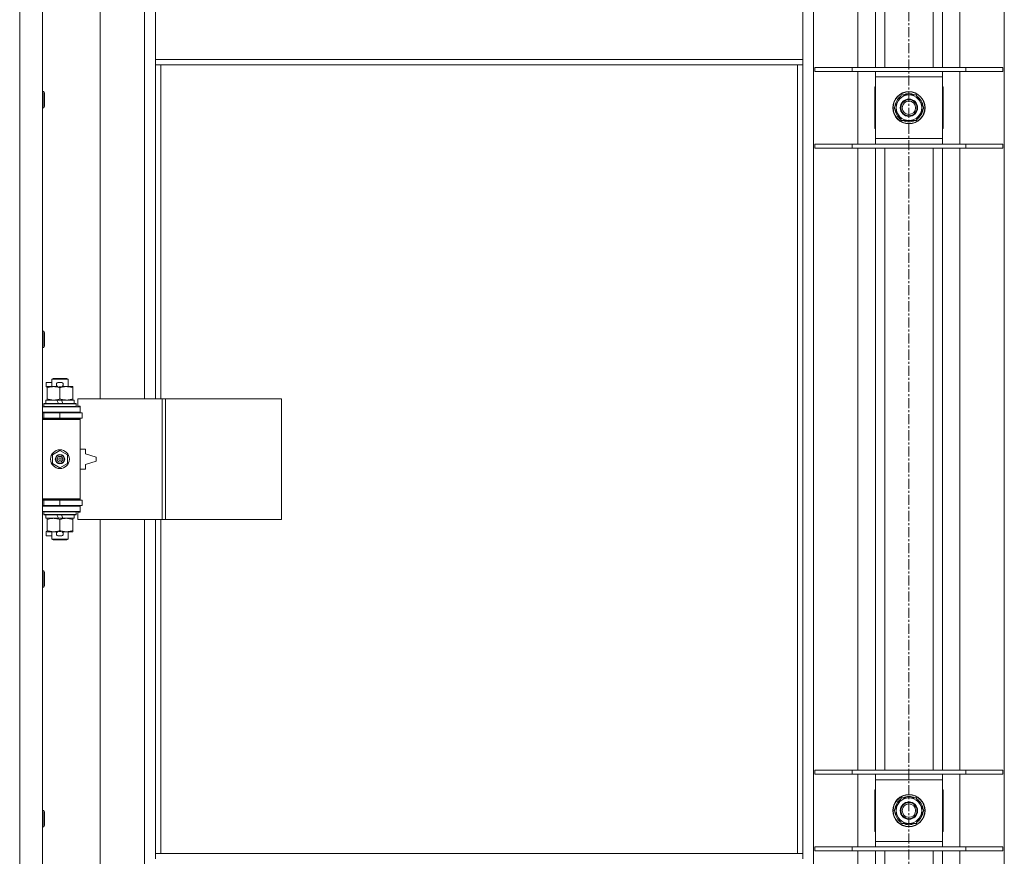
# Model space of a CAD drawing. Units: millimetres. Extents: x 0 to 45910, y -11 to 31500.
# Drawn here: x 5571 to 6304, y 22359 to 22982 of the extents above; entities that cross this region are included whole.
import ezdxf

# ---------------------------------------------------------------- set-up
doc = ezdxf.new("R2010")
doc.units = ezdxf.units.MM
doc.linetypes.add('K5LT_AXLED', pattern=[12, 7.5, -1.5, 1.5, -1.5])
doc.linetypes.add('K5LT_THIN', pattern=[0])
for name, color, linetype, true_color in [('OSI', 2, 'Continuous', 0xffff00), ('R', 1, 'Continuous', 0xff0000), ('WELDING', 7, 'Continuous', 0xffffff)]:
    doc.layers.add(name, color=color, linetype=linetype, true_color=true_color)

msp = doc.modelspace()

# ---------------------------------------------------------------- linework, layer by layer
at = {"layer": 'OSI', "color": 30, "linetype": 'K5LT_AXLED', "lineweight": 18, "true_color": 0xff8000}
msp.add_line((6233.44, 24284.43), (6233.44, 21548.43), dxfattribs=at)
at = {"layer": 'R', "color": 7, "linetype": 'K5LT_THIN', "lineweight": 18}
for p, q in [((5571.44, 23605.43), (5571.44, 21704.43)), ((5588.44, 23605.43), (5588.44, 21704.43)), ((6162.44, 23537.02), (6162.44, 21772.85)), ((6304.44, 21772.85), (6304.44, 23537.02)), ((6195.44, 22946.43), (6195.44, 23409.43)), ((6208.44, 22946.43), (6208.44, 23409.43)), ((6215.44, 22946.43), (6215.44, 23409.43)), ((6251.44, 22946.43), (6251.44, 23409.43)), ((6258.44, 22946.43), (6258.44, 23409.43)), ((6271.44, 23409.43), (6271.44, 22946.43)), ((5631.44, 23246.93), (5631.44, 22699.93)), ((5664.44, 22699.93), (5664.44, 23246.93)), ((5672.44, 22952.43), (5672.44, 22994.43)), ((6154.44, 22952.43), (6154.44, 22994.43)), ((6154.44, 22952.43), (5672.44, 22952.43)), ((5672.44, 22948.43), (5672.44, 22952.43)), ((6154.44, 22948.43), (6154.44, 22952.43)), ((6154.44, 22948.43), (5672.44, 22948.43)), ((5672.44, 22948.43), (5672.44, 22699.93)), ((5676.44, 22948.43), (5676.44, 22699.93)), ((6150.44, 22361.43), (6150.44, 22948.43)), ((6154.44, 22361.43), (6154.44, 22948.43)), ((6163.44, 22946.43), (6191.13, 22946.43)), ((6163.44, 22943.43), (6163.44, 22946.43)), ((6163.44, 22943.43), (6191.13, 22943.43)), ((6191.13, 22946.43), (6275.75, 22946.43)), ((6191.13, 22943.43), (6191.13, 22946.43)), ((6191.13, 22943.43), (6275.75, 22943.43)), ((6195.44, 22889.43), (6195.44, 22943.43)), ((6208.44, 22939.43), (6208.44, 22943.43)), ((6258.44, 22943.43), (6258.44, 22939.43)), ((6271.44, 22943.43), (6271.44, 22889.43)), ((6275.75, 22946.43), (6303.44, 22946.43)), ((6275.75, 22943.43), (6275.75, 22946.43)), ((6275.75, 22943.43), (6303.44, 22943.43)), ((6303.44, 22943.43), (6303.44, 22946.43)), ((6208.44, 22893.43), (6208.44, 22939.43)), ((6258.44, 22939.43), (6208.44, 22939.43)), ((6258.44, 22939.43), (6258.44, 22893.43)), ((5588.44, 22928.43), (5589.37, 22928.43)), ((5589.37, 22928.43), (5589.94, 22927.43)), ((5589.37, 22928.43), (5589.37, 22916.43)), ((6208.44, 22931.93), (6207.94, 22931.93)), ((6207.94, 22931.93), (6207.94, 22900.93)), ((6258.94, 22931.93), (6258.44, 22931.93)), ((6258.94, 22900.93), (6258.94, 22931.93)), ((5589.94, 22927.43), (5589.94, 22917.43)), ((6222.47, 22916.43), (6227.96, 22925.93)), ((6227.96, 22925.93), (6233.44, 22925.93)), ((6233.44, 22925.93), (6238.93, 22925.93)), ((6238.93, 22925.93), (6244.41, 22916.43)), ((5588.44, 22916.43), (5589.37, 22916.43)), ((5589.37, 22916.43), (5589.94, 22917.43)), ((6227.96, 22906.93), (6222.47, 22916.43)), ((6244.41, 22916.43), (6238.93, 22906.93)), ((6243.09, 22914.13), (6243.69, 22914.13)), ((6243.76, 22915.3), (6243.88, 22915.3)), ((6243.89, 22917.44), (6243.83, 22917.44)), ((6233.44, 22906.93), (6227.96, 22906.93)), ((6238.93, 22906.93), (6233.44, 22906.93)), ((6207.94, 22900.93), (6208.44, 22900.93)), ((6258.44, 22900.93), (6258.94, 22900.93)), ((6208.44, 22889.43), (6208.44, 22893.43)), ((6208.44, 22893.43), (6258.44, 22893.43)), ((6258.44, 22893.43), (6258.44, 22889.43)), ((6163.44, 22889.43), (6191.13, 22889.43)), ((6163.44, 22886.43), (6163.44, 22889.43)), ((6163.44, 22886.43), (6191.13, 22886.43)), ((6191.13, 22889.43), (6275.75, 22889.43)), ((6191.13, 22886.43), (6191.13, 22889.43)), ((6191.13, 22886.43), (6275.75, 22886.43)), ((6195.44, 22423.43), (6195.44, 22886.43)), ((6208.44, 22423.43), (6208.44, 22886.43)), ((6215.44, 22423.43), (6215.44, 22886.43)), ((6251.44, 22423.43), (6251.44, 22886.43)), ((6258.44, 22423.43), (6258.44, 22886.43)), ((6271.44, 22886.43), (6271.44, 22423.43)), ((6275.75, 22889.43), (6303.44, 22889.43)), ((6275.75, 22886.43), (6275.75, 22889.43)), ((6275.75, 22886.43), (6303.44, 22886.43)), ((6303.44, 22886.43), (6303.44, 22889.43)), ((5588.44, 22750.1), (5589.37, 22750.1)), ((5589.37, 22750.1), (5589.94, 22749.1)), ((5589.37, 22750.1), (5589.37, 22738.1)), ((5589.94, 22749.1), (5589.94, 22739.1)), ((5588.44, 22738.1), (5589.37, 22738.1)), ((5589.37, 22738.1), (5589.94, 22739.1)), ((5591.24, 22708.83), (5591.24, 22712.03)), ((5595.44, 22712.03), (5591.24, 22712.03)), ((5591.94, 22708.83), (5591.24, 22708.83)), ((5591.94, 22708.08), (5591.94, 22708.93)), ((5591.94, 22708.93), (5599.79, 22708.93)), ((5595.44, 22714.35), (5596.44, 22714.93)), ((5595.44, 22714.35), (5607.44, 22714.35)), ((5595.44, 22708.93), (5595.44, 22714.35)), ((5596.44, 22714.93), (5606.44, 22714.93)), ((5602.34, 22712.03), (5600.34, 22712.03)), ((5602.3, 22708.83), (5600.39, 22708.83)), ((5602.9, 22708.93), (5606.19, 22708.93)), ((5606.19, 22708.93), (5610.94, 22708.93)), ((5607.44, 22714.35), (5606.44, 22714.93)), ((5607.44, 22708.93), (5607.44, 22714.35)), ((5610.94, 22708.93), (5610.94, 22708.08)), ((5591.94, 22699.78), (5591.94, 22708.08)), ((5601.44, 22699.78), (5601.44, 22708.08)), ((5610.94, 22699.78), (5610.94, 22708.08)), ((5588.44, 22693.93), (5616.44, 22693.93)), ((5589.44, 22696.13), (5589.62, 22696.43)), ((5589.44, 22694.23), (5589.44, 22696.13)), ((5589.44, 22696.13), (5613.44, 22696.13)), ((5589.44, 22694.23), (5589.62, 22693.93)), ((5589.44, 22694.23), (5613.44, 22694.23)), ((5589.62, 22696.43), (5613.27, 22696.43)), ((5590.94, 22696.43), (5590.94, 22698.93)), ((5590.94, 22698.93), (5599.14, 22698.93)), ((5591.94, 22698.93), (5591.94, 22699.78)), ((5599.14, 22698.93), (5600.31, 22696.43)), ((5602.45, 22698.93), (5599.14, 22698.93)), ((5602.45, 22698.93), (5603.62, 22696.43)), ((5602.45, 22698.93), (5611.94, 22698.93)), ((5610.94, 22699.78), (5610.94, 22698.93)), ((5611.94, 22696.43), (5611.94, 22698.93)), ((5613.44, 22696.13), (5613.27, 22696.43)), ((5613.44, 22694.23), (5613.27, 22693.93)), ((5613.44, 22694.23), (5613.44, 22696.13)), ((5677.61, 22699.93), (5614.74, 22699.93)), ((5614.74, 22699.93), (5614.74, 22694.43)), ((5614.74, 22694.43), (5616.44, 22694.43)), ((5616.44, 22694.43), (5616.44, 22693.93)), ((5616.44, 22689.93), (5616.44, 22693.93)), ((5680, 22699.93), (5677.61, 22699.93)), ((5677.61, 22699.93), (5677.61, 22609.93)), ((5680, 22699.93), (5680, 22609.93)), ((5766.36, 22699.93), (5680, 22699.93)), ((5766.36, 22699.93), (5766.36, 22609.93)), ((5588.44, 22689.93), (5616.44, 22689.93)), ((5588.44, 22689.43), (5589.44, 22689.43)), ((5589.44, 22689.43), (5601.44, 22689.43)), ((5589.44, 22685.43), (5589.44, 22689.43)), ((5595.44, 22689.43), (5595.44, 22689.93)), ((5601.44, 22685.43), (5601.44, 22689.43)), ((5601.44, 22689.43), (5617.94, 22689.43)), ((5607.44, 22689.43), (5607.44, 22689.93)), ((5616.44, 22689.93), (5616.44, 22689.43)), ((5617.94, 22685.43), (5617.94, 22689.43)), ((5588.44, 22685.43), (5589.44, 22685.43)), ((5588.44, 22684.93), (5615.94, 22684.93)), ((5588.44, 22684.43), (5616.44, 22684.43)), ((5589.44, 22685.43), (5601.44, 22685.43)), ((5595.44, 22684.93), (5595.44, 22685.43)), ((5601.44, 22685.43), (5617.94, 22685.43)), ((5607.44, 22684.93), (5607.44, 22685.43)), ((5616.44, 22684.43), (5615.94, 22684.93)), ((5616.44, 22685.43), (5616.44, 22684.43)), ((5616.44, 22625.43), (5616.44, 22684.43)), ((5595.94, 22658.11), (5601.44, 22661.28)), ((5595.94, 22651.76), (5595.94, 22658.11)), ((5601.44, 22661.28), (5606.94, 22658.11)), ((5606.94, 22658.11), (5606.94, 22651.76)), ((5620.44, 22662.43), (5616.44, 22662.43)), ((5620.44, 22658.93), (5620.44, 22662.43)), ((5628.44, 22656.43), (5620.44, 22658.93)), ((5601.44, 22648.58), (5595.94, 22651.76)), ((5606.94, 22651.76), (5601.44, 22648.58)), ((5620.44, 22650.93), (5628.44, 22653.43)), ((5620.44, 22647.43), (5620.44, 22650.93)), ((5628.44, 22653.43), (5628.44, 22656.43)), ((5616.44, 22647.43), (5620.44, 22647.43)), ((5588.44, 22625.43), (5616.44, 22625.43)), ((5588.44, 22624.93), (5615.94, 22624.93)), ((5589.44, 22624.43), (5588.44, 22624.43)), ((5589.44, 22620.43), (5588.44, 22620.43)), ((5589.44, 22624.43), (5589.44, 22620.43)), ((5601.44, 22624.43), (5589.44, 22624.43)), ((5601.44, 22620.43), (5589.44, 22620.43)), ((5595.44, 22624.43), (5595.44, 22624.93)), ((5595.44, 22619.93), (5595.44, 22620.43)), ((5601.44, 22624.43), (5601.44, 22620.43)), ((5617.94, 22624.43), (5601.44, 22624.43)), ((5617.94, 22620.43), (5601.44, 22620.43)), ((5607.44, 22624.43), (5607.44, 22624.93)), ((5607.44, 22619.93), (5607.44, 22620.43)), ((5616.44, 22625.43), (5615.94, 22624.93)), ((5616.44, 22625.43), (5616.44, 22624.43)), ((5616.44, 22620.43), (5616.44, 22619.93)), ((5617.94, 22624.43), (5617.94, 22620.43)), ((5616.44, 22619.93), (5588.44, 22619.93)), ((5616.44, 22615.93), (5588.44, 22615.93)), ((5589.44, 22615.63), (5589.62, 22615.93)), ((5589.44, 22613.73), (5589.44, 22615.63)), ((5589.44, 22615.63), (5613.44, 22615.63)), ((5589.44, 22613.73), (5589.62, 22613.43)), ((5589.44, 22613.73), (5613.44, 22613.73)), ((5589.62, 22613.43), (5613.27, 22613.43)), ((5590.94, 22610.93), (5590.94, 22613.43)), ((5599.14, 22613.43), (5600.31, 22610.93)), ((5602.45, 22613.43), (5603.62, 22610.93)), ((5611.94, 22610.93), (5611.94, 22613.43)), ((5613.44, 22615.63), (5613.27, 22615.93)), ((5613.44, 22613.73), (5613.27, 22613.43)), ((5613.44, 22613.73), (5613.44, 22615.63)), ((5616.44, 22615.43), (5614.74, 22615.43)), ((5614.74, 22615.43), (5614.74, 22609.93)), ((5616.44, 22619.93), (5616.44, 22615.93)), ((5616.44, 22615.93), (5616.44, 22615.43)), ((5590.94, 22610.93), (5600.31, 22610.93)), ((5591.94, 22610.08), (5591.94, 22610.93)), ((5591.94, 22601.78), (5591.94, 22610.08)), ((5600.31, 22610.93), (5603.62, 22610.93)), ((5601.44, 22601.78), (5601.44, 22610.08)), ((5603.62, 22610.93), (5611.94, 22610.93)), ((5610.94, 22610.93), (5610.94, 22610.08)), ((5610.94, 22601.78), (5610.94, 22610.08)), ((5677.61, 22609.93), (5614.74, 22609.93)), ((5631.44, 22609.93), (5631.44, 22062.93)), ((5664.44, 22062.93), (5664.44, 22609.93)), ((5672.44, 22609.93), (5672.44, 22361.43)), ((5676.44, 22609.93), (5676.44, 22361.43)), ((5680, 22609.93), (5677.61, 22609.93)), ((5766.36, 22609.93), (5680, 22609.93)), ((5591.24, 22597.83), (5591.24, 22601.03)), ((5591.94, 22601.03), (5591.24, 22601.03)), ((5591.94, 22600.93), (5591.94, 22601.78)), ((5596.69, 22600.93), (5591.94, 22600.93)), ((5595.44, 22595.51), (5595.44, 22600.93)), ((5599.79, 22600.93), (5596.69, 22600.93)), ((5602.3, 22601.03), (5600.39, 22601.03)), ((5606.19, 22600.93), (5602.9, 22600.93)), ((5610.94, 22600.93), (5606.19, 22600.93)), ((5607.44, 22595.51), (5607.44, 22600.93)), ((5610.94, 22601.78), (5610.94, 22600.93)), ((5595.44, 22597.83), (5591.24, 22597.83)), ((5595.44, 22595.51), (5596.44, 22594.93)), ((5595.44, 22595.51), (5607.44, 22595.51)), ((5596.44, 22594.93), (5606.44, 22594.93)), ((5602.34, 22597.83), (5600.34, 22597.83)), ((5607.44, 22595.51), (5606.44, 22594.93)), ((5588.44, 22571.76), (5589.37, 22571.76)), ((5589.37, 22571.76), (5589.94, 22570.76)), ((5589.37, 22571.76), (5589.37, 22559.76)), ((5589.94, 22570.76), (5589.94, 22560.76)), ((5588.44, 22559.76), (5589.37, 22559.76)), ((5589.37, 22559.76), (5589.94, 22560.76)), ((6163.44, 22423.43), (6191.13, 22423.43)), ((6163.44, 22420.43), (6163.44, 22423.43)), ((6191.13, 22423.43), (6275.75, 22423.43)), ((6191.13, 22420.43), (6191.13, 22423.43)), ((6275.75, 22423.43), (6303.44, 22423.43)), ((6275.75, 22420.43), (6275.75, 22423.43)), ((6303.44, 22420.43), (6303.44, 22423.43)), ((6163.44, 22420.43), (6191.13, 22420.43)), ((6191.13, 22420.43), (6275.75, 22420.43)), ((6195.44, 22366.43), (6195.44, 22420.43)), ((6208.44, 22416.43), (6208.44, 22420.43)), ((6208.44, 22370.43), (6208.44, 22416.43)), ((6258.44, 22416.43), (6208.44, 22416.43)), ((6258.44, 22420.43), (6258.44, 22416.43)), ((6258.44, 22416.43), (6258.44, 22370.43)), ((6271.44, 22420.43), (6271.44, 22366.43)), ((6275.75, 22420.43), (6303.44, 22420.43)), ((6208.44, 22408.93), (6207.94, 22408.93)), ((6207.94, 22408.93), (6207.94, 22377.93)), ((6258.94, 22408.93), (6258.44, 22408.93)), ((6258.94, 22377.93), (6258.94, 22408.93)), ((6222.47, 22393.43), (6227.96, 22402.93)), ((6227.96, 22402.93), (6233.44, 22402.93)), ((6233.44, 22402.93), (6238.93, 22402.93)), ((6238.93, 22402.93), (6244.41, 22393.43)), ((5588.44, 22393.43), (5589.37, 22393.43)), ((5589.37, 22393.43), (5589.94, 22392.43)), ((5589.37, 22393.43), (5589.37, 22381.43)), ((6227.96, 22383.93), (6222.47, 22393.43)), ((6244.41, 22393.43), (6238.93, 22383.93)), ((6243.89, 22394.44), (6243.83, 22394.44)), ((5589.94, 22392.43), (5589.94, 22382.43)), ((6243.09, 22391.13), (6243.69, 22391.13)), ((6243.76, 22392.3), (6243.88, 22392.3)), ((5588.44, 22381.43), (5589.37, 22381.43)), ((5589.37, 22381.43), (5589.94, 22382.43)), ((6233.44, 22383.93), (6227.96, 22383.93)), ((6238.93, 22383.93), (6233.44, 22383.93)), ((6207.94, 22377.93), (6208.44, 22377.93)), ((6258.44, 22377.93), (6258.94, 22377.93)), ((6163.44, 22366.43), (6191.13, 22366.43)), ((6163.44, 22363.43), (6163.44, 22366.43)), ((6191.13, 22366.43), (6275.75, 22366.43)), ((6191.13, 22363.43), (6191.13, 22366.43)), ((6208.44, 22366.43), (6208.44, 22370.43)), ((6208.44, 22370.43), (6258.44, 22370.43)), ((6258.44, 22370.43), (6258.44, 22366.43)), ((6275.75, 22366.43), (6303.44, 22366.43)), ((6275.75, 22363.43), (6275.75, 22366.43)), ((6303.44, 22363.43), (6303.44, 22366.43)), ((5672.44, 22361.43), (6154.44, 22361.43)), ((5672.44, 22361.43), (5672.44, 22357.43)), ((6154.44, 22361.43), (6154.44, 22357.43)), ((6163.44, 22363.43), (6191.13, 22363.43)), ((6191.13, 22363.43), (6275.75, 22363.43)), ((6195.44, 21900.43), (6195.44, 22363.43)), ((6208.44, 21900.43), (6208.44, 22363.43)), ((6215.44, 21900.43), (6215.44, 22363.43)), ((6251.44, 21900.43), (6251.44, 22363.43)), ((6258.44, 21900.43), (6258.44, 22363.43)), ((6271.44, 22363.43), (6271.44, 21900.43)), ((6275.75, 22363.43), (6303.44, 22363.43))]:
    msp.add_line(p, q, dxfattribs=at)
for centre, radius in [((6233.44, 22916.43), 12), ((6233.44, 22916.43), 11.83), ((6233.44, 22916.43), 6.5), ((6233.44, 22916.43), 6), ((6233.44, 22916.43), 5), ((5601.44, 22654.93), 7), ((5601.44, 22654.93), 3.49), ((5601.44, 22654.93), 3.49), ((5601.44, 22654.93), 3.25), ((5601.44, 22654.93), 3.19), ((5601.44, 22654.93), 3.19), ((5601.44, 22654.93), 2.1), ((5601.44, 22654.93), 0.9), ((6233.44, 22393.43), 12), ((6233.44, 22393.43), 11.83), ((6233.44, 22393.43), 6.5), ((6233.44, 22393.43), 6), ((6233.44, 22393.43), 5)]:
    msp.add_circle(centre, radius, dxfattribs=at)
for centre, radius, start, end in [((6233.44, 22916.43), 10.5, 124.79123, 175.20877), ((6233.44, 22916.43), 9.5, 90, 270), ((6233.44, 22916.43), 10.5, 64.79123, 115.20877), ((6233.44, 22916.43), 9.5, 270, 90), ((6233.44, 22916.43), 10.5, 5.53239, 55.20877), ((6233.44, 22916.43), 10.5, 184.79123, 235.20877), ((6233.44, 22916.43), 10.5, 304.79123, 347.35895), ((6233.44, 22916.43), 10.5, 347.35895, 353.81052), ((6233.44, 22916.43), 10.5, 244.79123, 295.20877), ((5600.34, 22710.43), 1.6, 90, 249.63587), ((5602.34, 22710.43), 1.6, 290.36413, 90), ((5589.44, 22681.43), 4, 61.04498, 90), ((5589.44, 22628.43), 4, 270, 298.95502), ((5600.34, 22599.43), 1.6, 110.36413, 270), ((5602.34, 22599.43), 1.6, 270, 69.63587), ((6233.44, 22393.43), 10.5, 124.79123, 175.20877), ((6233.44, 22393.43), 9.5, 90, 270), ((6233.44, 22393.43), 10.5, 64.79123, 115.20877), ((6233.44, 22393.43), 9.5, 270, 90), ((6233.44, 22393.43), 10.5, 5.53239, 55.20877), ((6233.44, 22393.43), 10.5, 184.79123, 235.20877), ((6233.44, 22393.43), 10.5, 304.79123, 347.35895), ((6233.44, 22393.43), 10.5, 347.35895, 353.81052), ((6233.44, 22393.43), 10.5, 244.79123, 295.20877)]:
    msp.add_arc(centre, radius, start, end, dxfattribs=at)
at = {"layer": 'WELDING', "color": 7, "linetype": 'K5LT_THIN', "lineweight": 18}
for points, knots in [([(5601.44, 22708.08), (5600.88, 22708.27), (5600.07, 22708.51), (5599.07, 22708.71), (5598.48, 22708.81), (5597.96, 22708.87), (5597.36, 22708.92), (5596.74, 22708.94), (5596.13, 22708.92), (5595.68, 22708.89), (5595.18, 22708.84), (5594.54, 22708.76), (5593.4, 22708.53), (5592.52, 22708.28), (5591.94, 22708.08)], [0, 0, 0, 0, 2.72415, 3.912285, 4.716446, 5.530362, 6.353984, 7.500189, 8.40607, 9.211142, 9.605533, 10.761675, 12.184093, 15, 15, 15, 15]), ([(5606.19, 22708.93), (5605.87, 22708.93), (5605.33, 22708.91), (5604.48, 22708.82), (5603.57, 22708.67), (5602.53, 22708.42), (5601.8, 22708.2), (5601.44, 22708.08)], [0, 0, 0, 0, 1.597458, 2.676777, 4.235764, 6.182879, 8, 8, 8, 8]), ([(5610.94, 22708.08), (5610.37, 22708.28), (5609.52, 22708.52), (5608.41, 22708.74), (5607.69, 22708.85), (5606.95, 22708.92), (5606.47, 22708.93), (5606.19, 22708.93)], [0, 0, 0, 0, 3.005828, 4.318193, 5.5895, 6.632109, 8, 8, 8, 8]), ([(5591.94, 22699.78), (5592.44, 22699.61), (5593.2, 22699.39), (5594.17, 22699.18), (5594.84, 22699.06), (5595.45, 22698.99), (5596.08, 22698.94), (5596.49, 22698.93), (5596.69, 22698.93)], [0, 0, 0, 0, 2.905563, 4.375924, 5.511195, 6.679161, 7.850161, 9, 9, 9, 9]), ([(5596.69, 22698.93), (5596.91, 22698.93), (5597.34, 22698.94), (5597.98, 22698.99), (5598.62, 22699.07), (5599.42, 22699.21), (5600.36, 22699.44), (5601.09, 22699.66), (5601.44, 22699.78)], [0, 0, 0, 0, 1.192024, 2.404251, 3.60809, 4.765234, 6.955738, 9, 9, 9, 9]), ([(5601.44, 22699.78), (5601.87, 22699.64), (5602.62, 22699.41), (5603.62, 22699.18), (5604.44, 22699.05), (5605.18, 22698.97), (5605.77, 22698.94), (5606.1, 22698.93), (5606.19, 22698.93)], [0, 0, 0, 0, 2.494996, 4.309231, 5.73815, 7.133977, 8.472011, 9, 9, 9, 9]), ([(5606.19, 22698.93), (5606.5, 22698.93), (5607.12, 22698.95), (5607.88, 22699.04), (5608.74, 22699.18), (5609.71, 22699.4), (5610.53, 22699.64), (5610.94, 22699.78)], [0, 0, 0, 0, 1.523216, 3.057663, 3.814901, 5.878539, 8, 8, 8, 8]), ([(5601.44, 22610.08), (5600.88, 22610.27), (5600.07, 22610.51), (5599.07, 22610.71), (5598.48, 22610.81), (5597.96, 22610.87), (5597.36, 22610.92), (5596.74, 22610.94), (5596.13, 22610.92), (5595.68, 22610.89), (5595.18, 22610.84), (5594.54, 22610.76), (5593.4, 22610.53), (5592.52, 22610.28), (5591.94, 22610.08)], [0, 0, 0, 0, 2.72415, 3.912285, 4.716446, 5.530362, 6.353984, 7.500189, 8.40607, 9.211142, 9.605533, 10.761675, 12.184093, 15, 15, 15, 15]), ([(5606.19, 22610.93), (5605.87, 22610.93), (5605.33, 22610.91), (5604.48, 22610.82), (5603.57, 22610.67), (5602.53, 22610.42), (5601.8, 22610.2), (5601.44, 22610.08)], [0, 0, 0, 0, 1.597458, 2.676777, 4.235764, 6.182879, 8, 8, 8, 8]), ([(5610.94, 22610.08), (5610.37, 22610.28), (5609.52, 22610.52), (5608.41, 22610.74), (5607.69, 22610.85), (5606.95, 22610.92), (5606.47, 22610.93), (5606.19, 22610.93)], [0, 0, 0, 0, 3.005828, 4.318193, 5.5895, 6.632109, 8, 8, 8, 8]), ([(5591.94, 22601.78), (5592.44, 22601.61), (5593.2, 22601.39), (5594.17, 22601.18), (5594.84, 22601.06), (5595.45, 22600.99), (5596.08, 22600.94), (5596.49, 22600.93), (5596.69, 22600.93)], [0, 0, 0, 0, 2.905563, 4.375924, 5.511195, 6.679161, 7.850161, 9, 9, 9, 9]), ([(5596.69, 22600.93), (5596.91, 22600.93), (5597.34, 22600.94), (5597.98, 22600.99), (5598.62, 22601.07), (5599.42, 22601.21), (5600.36, 22601.44), (5601.09, 22601.66), (5601.44, 22601.78)], [0, 0, 0, 0, 1.192024, 2.404251, 3.60809, 4.765234, 6.955738, 9, 9, 9, 9]), ([(5601.44, 22601.78), (5601.87, 22601.64), (5602.62, 22601.41), (5603.62, 22601.18), (5604.44, 22601.05), (5605.18, 22600.97), (5605.77, 22600.94), (5606.1, 22600.93), (5606.19, 22600.93)], [0, 0, 0, 0, 2.494996, 4.309231, 5.73815, 7.133977, 8.472011, 9, 9, 9, 9]), ([(5606.19, 22600.93), (5606.5, 22600.93), (5607.12, 22600.95), (5607.88, 22601.04), (5608.74, 22601.18), (5609.71, 22601.4), (5610.53, 22601.64), (5610.94, 22601.78)], [0, 0, 0, 0, 1.523216, 3.057663, 3.814901, 5.878539, 8, 8, 8, 8])]:
    msp.add_open_spline(points, degree=3, knots=knots, dxfattribs=at)

doc.saveas('drawing.dxf')
